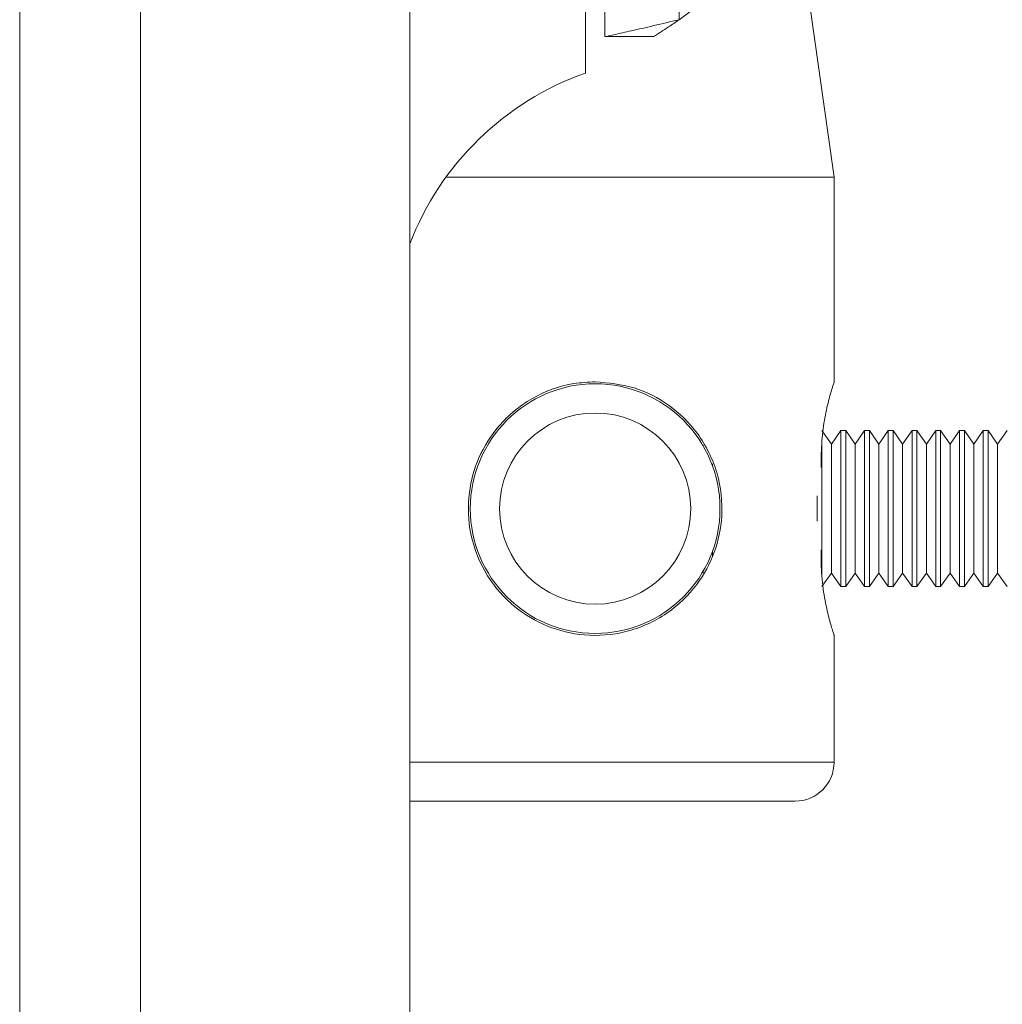
# Model space of a CAD drawing. Units: millimetres. Extents: x 74 to 2689, y 731 to 2930.
# Drawn here: x 490 to 540, y 1311 to 1361 of the extents above; entities that cross this region are included whole.
import ezdxf

# ---------------------------------------------------------------- set-up
doc = ezdxf.new("R2010")
doc.units = ezdxf.units.MM

msp = doc.modelspace()

# ---------------------------------------------------------------- linework, layer by layer
at = {"color": 7, "linetype": 'Continuous', "lineweight": 0}
for p, q in [((496.301, 1611.606), (496.301, 1166.02)), ((490.101, 1167.513), (490.101, 1610.113)), ((510.101, 1609.606), (510.101, 1168.02)), ((519.101, 1358.646), (519.101, 1381.279)), ((520.101, 1360.511), (520.101, 1381.279)), ((523.901, 1361.381), (523.901, 1381.279)), ((531.851, 1353.313), (529.949, 1366.847)), ((522.601, 1360.511), (520.101, 1360.511)), ((531.851, 1353.313), (511.96, 1353.313)), ((531.851, 1342.768), (531.851, 1353.313)), ((531.71, 1339.622), (531.226, 1340.313)), ((532.193, 1340.313), (531.71, 1339.622)), ((532.444, 1340.313), (532.193, 1340.313)), ((532.193, 1340.313), (532.193, 1332.313)), ((532.927, 1339.622), (532.444, 1340.313)), ((532.444, 1340.313), (532.444, 1332.313)), ((533.411, 1340.313), (532.927, 1339.622)), ((533.661, 1340.313), (533.411, 1340.313)), ((533.411, 1340.313), (533.411, 1332.313)), ((534.145, 1339.622), (533.661, 1340.313)), ((533.661, 1340.313), (533.661, 1332.313)), ((534.628, 1340.313), (534.145, 1339.622)), ((534.879, 1340.313), (534.628, 1340.313)), ((534.628, 1340.313), (534.628, 1332.313)), ((535.362, 1339.622), (534.879, 1340.313)), ((534.879, 1340.313), (534.879, 1332.313)), ((535.845, 1340.313), (535.362, 1339.622)), ((536.096, 1340.313), (535.845, 1340.313)), ((535.845, 1340.313), (535.845, 1332.313)), ((536.579, 1339.622), (536.096, 1340.313)), ((536.096, 1340.313), (536.096, 1332.313)), ((537.063, 1340.313), (536.579, 1339.622)), ((537.313, 1340.313), (537.063, 1340.313)), ((537.063, 1340.313), (537.063, 1332.313)), ((537.797, 1339.622), (537.313, 1340.313)), ((537.313, 1340.313), (537.313, 1332.313)), ((538.28, 1340.313), (537.797, 1339.622)), ((538.531, 1340.313), (538.28, 1340.313)), ((538.28, 1340.313), (538.28, 1332.313)), ((539.014, 1339.622), (538.531, 1340.313)), ((538.531, 1340.313), (538.531, 1332.313)), ((539.498, 1340.313), (539.014, 1339.622)), ((539.748, 1340.313), (539.498, 1340.313)), ((539.498, 1340.313), (539.498, 1332.313)), ((540.232, 1339.622), (539.748, 1340.313)), ((539.748, 1340.313), (539.748, 1332.313)), ((540.715, 1340.313), (540.232, 1339.622)), ((525.139, 1339.576), (525.139, 1339.52)), ((531.226, 1339.662), (531.226, 1332.903)), ((531.71, 1339.622), (531.71, 1333.003)), ((532.927, 1339.622), (532.927, 1333.003)), ((534.145, 1339.622), (534.145, 1333.003)), ((535.362, 1339.622), (535.362, 1333.003)), ((536.579, 1339.622), (536.579, 1333.003)), ((537.797, 1339.622), (537.797, 1333.003)), ((539.014, 1339.622), (539.014, 1333.003)), ((540.232, 1339.622), (540.232, 1333.003)), ((525.623, 1338.612), (525.623, 1338.48)), ((531.18, 1338.42), (531.18, 1338.813)), ((530.976, 1336.961), (530.976, 1335.665)), ((525.623, 1334.145), (525.623, 1333.881)), ((531.18, 1333.813), (531.18, 1334.206)), ((525.139, 1333.105), (525.139, 1333.014)), ((531.226, 1332.313), (531.71, 1333.003)), ((531.71, 1333.003), (532.193, 1332.313)), ((532.444, 1332.313), (532.927, 1333.003)), ((532.927, 1333.003), (533.411, 1332.313)), ((533.661, 1332.313), (534.145, 1333.003)), ((534.145, 1333.003), (534.628, 1332.313)), ((534.879, 1332.313), (535.362, 1333.003)), ((535.362, 1333.003), (535.845, 1332.313)), ((536.096, 1332.313), (536.579, 1333.003)), ((536.579, 1333.003), (537.063, 1332.313)), ((537.313, 1332.313), (537.797, 1333.003)), ((537.797, 1333.003), (538.28, 1332.313)), ((538.531, 1332.313), (539.014, 1333.003)), ((539.014, 1333.003), (539.498, 1332.313)), ((539.748, 1332.313), (540.232, 1333.003)), ((540.232, 1333.003), (540.715, 1332.313)), ((532.193, 1332.313), (532.444, 1332.313)), ((533.411, 1332.313), (533.661, 1332.313)), ((534.628, 1332.313), (534.879, 1332.313)), ((535.845, 1332.313), (536.096, 1332.313)), ((537.063, 1332.313), (537.313, 1332.313)), ((538.28, 1332.313), (538.531, 1332.313)), ((539.498, 1332.313), (539.748, 1332.313)), ((531.851, 1323.313), (531.851, 1329.857)), ((529.851, 1321.313), (510.101, 1321.313))]:
    msp.add_line(p, q, dxfattribs=at)
at = {"color": 8, "linetype": 'Continuous', "lineweight": 0}
msp.add_line((510.101, 1323.313), (531.851, 1323.313), dxfattribs=at)
at = {"color": 7, "linetype": 'Continuous', "lineweight": 0}
for radius in [6.4, 4.9]:
    msp.add_circle((519.601, 1336.313), radius, dxfattribs=at)
for centre, radius, start, end in [((504.601, 1388.813), 33.541, 305.1287, 54.8713), ((524.101, 1344.504), 15, 109.4712, 158.9605), ((529.851, 1323.313), 2, 270, 0)]:
    msp.add_arc(centre, radius, start, end, dxfattribs=at)
for points, knots in [([(523.901, 1361.381), (523.463, 1361.276), (522.588, 1361.068), (521.427, 1360.804), (520.572, 1360.613), (520.154, 1360.522), (520.115, 1360.514), (520.101, 1360.511)], [0, 0, 0, 0, 0.223281, 0.446271, 0.664883, 0.878085, 1, 1, 1, 1]), ([(523.901, 1361.381), (523.719, 1361.254), (523.394, 1361.028), (522.992, 1360.763), (522.727, 1360.591), (522.613, 1360.518), (522.604, 1360.512), (522.601, 1360.511)], [0, 0, 0, 0, 0.293914, 0.526036, 0.722001, 0.918907, 1, 1, 1, 1]), ([(519.601, 1342.813), (520.28, 1342.75), (521.636, 1342.625), (523.466, 1341.661), (524.973, 1340.186), (525.959, 1338.201), (526.205, 1336.016), (525.785, 1334.03), (524.839, 1332.291), (523.316, 1330.825), (521.279, 1329.898), (519.093, 1329.723), (517.103, 1330.206), (515.368, 1331.241), (513.96, 1332.837), (513.122, 1334.901), (513.04, 1337.069), (513.579, 1338.994), (514.646, 1340.686), (516.295, 1342.055), (518.097, 1342.736), (519.237, 1342.794), (519.601, 1342.813)], [0, 0, 0, 0, 0.048886, 0.097649, 0.149641, 0.206254, 0.259243, 0.30492, 0.35168, 0.405233, 0.461838, 0.513351, 0.560281, 0.608435, 0.66176, 0.718499, 0.769616, 0.814697, 0.862743, 0.917637, 0.973656, 1, 1, 1, 1]), ([(531.18, 1338.813), (531.194, 1339.249), (531.224, 1340.12), (531.429, 1341.293), (531.657, 1342.201), (531.83, 1342.749), (531.835, 1342.763), (531.837, 1342.768)], [0, 0, 0, 0, 0.20694, 0.413605, 0.627331, 0.846277, 1, 1, 1, 1]), ([(531.837, 1329.857), (531.841, 1329.844), (531.86, 1329.784), (531.755, 1330.107), (531.556, 1330.798), (531.323, 1331.862), (531.194, 1332.938), (531.183, 1333.604), (531.18, 1333.813)], [0, 0, 0, 0, 0.057766, 0.26119, 0.46731, 0.682761, 0.900931, 1, 1, 1, 1])]:
    msp.add_open_spline(points, degree=3, knots=knots, dxfattribs=at)

doc.saveas('drawing.dxf')
